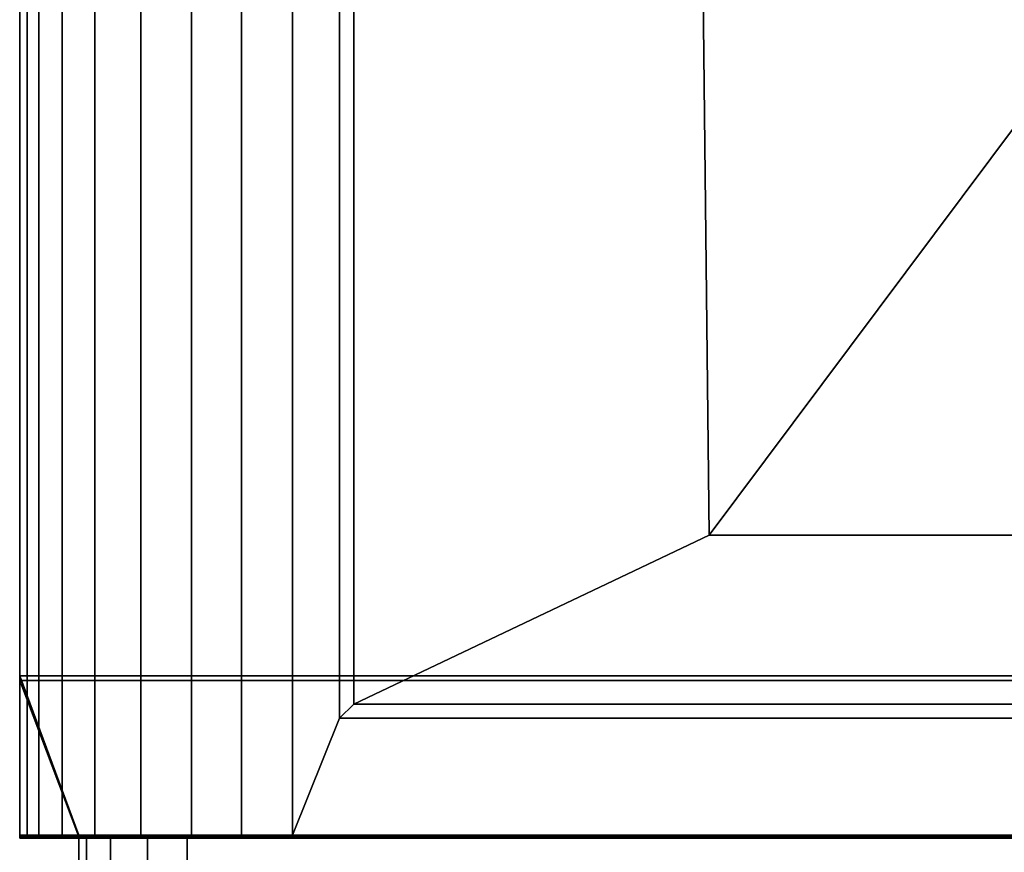
# Model space of a CAD drawing. Extents: x -12.4 to 12.4, y -13.6 to 12.
# Drawn here: x -11.7 to -2.2, y -7.9 to 0.1 of the extents above; entities that cross this region are included whole.
import ezdxf

# ---------------------------------------------------------------- set-up
doc = ezdxf.new("R2010")
doc.units = 0
doc.layers.add('KICK', color=7, linetype='CONTINUOUS')
doc.layers.add('SHXM88Z75N_BODY_', color=253, linetype='CONTINUOUS')

msp = doc.modelspace()

# ---------------------------------------------------------------- linework, layer by layer
at = {"layer": 'KICK'}
for points in [[(-11.7491, -7.7776, 6.3217), (-11.7491, -6.2348, 5.0848), (-11.1768, -7.7776, 6.3217)], [(-11.1768, -7.7776, 6.3217), (-11.7491, -6.2348, 5.0848), (11.7179, -6.2348, 5.0848), (11.7179, -7.7776, 6.3217)], [(-11.7491, -6.2348, 5.0848), (-11.7491, -7.7776, 3.52), (11.7179, -7.7776, 3.52), (11.7179, -6.2348, 5.0848)], [(-11.7491, -7.7776, 6.3217), (-11.7491, -7.7963, 6.2983), (-11.7491, -6.2795, 5.0822), (-11.7491, -6.2348, 5.0848)], [(-11.7491, -6.2348, 5.0848), (-11.7491, -6.2795, 5.0822), (-11.7491, -7.8076, 3.5323), (-11.7491, -7.7776, 3.52)], [(-11.1768, -7.7963, 6.2983), (-11.7491, -6.2795, 5.0822), (-11.7491, -7.7963, 6.2983)], [(-11.1768, -7.7963, 6.2983), (11.7179, -7.7963, 6.2983), (11.7179, -6.2795, 5.0822), (-11.7491, -6.2795, 5.0822)], [(11.7179, -6.2795, 5.0822), (11.7179, -7.8076, 3.5323), (-11.7491, -7.8076, 3.5323), (-11.7491, -6.2795, 5.0822)], [(-11.7491, -7.7776, 1.4771), (-11.7491, -7.7776, 0.0406), (11.7179, -7.7776, 0.0406), (11.7179, -7.7776, 1.4771)], [(-11.7491, -7.7776, 3.52), (-11.7491, -7.7776, 1.4771), (11.7179, -7.7776, 1.4771), (11.7179, -7.7776, 3.52)], [(-11.1768, -7.7776, 6.3217), (-11.1768, -7.7963, 6.2983), (-11.7491, -7.7963, 6.2983), (-11.7491, -7.7776, 6.3217)], [(-11.7491, -7.7776, 1.4771), (-11.7491, -7.8076, 1.4771), (-11.7491, -7.8076, 0.0406), (-11.7491, -7.7776, 0.0406)], [(-11.7491, -7.7776, 0.0406), (-11.7491, -7.8076, 0.0406), (11.7179, -7.8076, 0.0406), (11.7179, -7.7776, 0.0406)], [(-11.7491, -7.7776, 3.52), (-11.7491, -7.8076, 3.5323), (-11.7491, -7.8076, 1.4771), (-11.7491, -7.7776, 1.4771)], [(11.7179, -7.8076, 1.4771), (11.7179, -7.8076, 0.0406), (-11.7491, -7.8076, 0.0406), (-11.7491, -7.8076, 1.4771)], [(11.7179, -7.8076, 3.5323), (11.7179, -7.8076, 1.4771), (-11.7491, -7.8076, 1.4771), (-11.7491, -7.8076, 3.5323)], [(11.7179, -7.7776, 6.3217), (11.7179, -7.7963, 6.2983), (-11.1768, -7.7963, 6.2983), (-11.1768, -7.7776, 6.3217)]]:
    msp.add_3dface(points, dxfattribs=at)
at = {"layer": 'SHXM88Z75N_BODY_'}
for points in [[(-11.7491, -6.2348, 5.0848), (-11.7491, -7.7776, 3.52), (-11.7491, 7.9183, 3.52)], [(-11.7491, 7.9183, 29.3228), (-11.7491, 7.9183, 31.0481), (-11.7491, -7.7776, 31.0481)], [(-11.7491, -7.7776, 0.0406), (11.7179, -7.7776, 0.0406), (11.7179, 7.9183, 0.0406), (-11.7491, 7.9183, 0.0406)], [(-11.7491, 7.9183, 3.52), (-11.7491, -7.7776, 3.52), (-11.7491, -7.7776, 0.0406), (-11.7491, 7.9183, 0.0406)], [(-11.7491, 7.9183, 6.3217), (-11.7491, -7.7776, 6.3217), (-11.7491, -6.2348, 5.0848), (-11.7491, 7.9183, 3.52)], [(-11.7491, -7.7776, 6.3217), (-11.7491, 7.9183, 6.3217), (-11.7491, 7.9183, 29.3228), (-11.7491, -7.7776, 31.0481)], [(-11.6775, -7.7776, 31.538), (-11.7491, -7.7776, 31.0481), (-11.7491, 7.9183, 31.0481), (-11.6775, 7.9183, 31.538)], [(-11.6775, 7.9183, 31.538), (-11.5637, 7.9183, 32.0199), (-11.5637, -7.7776, 32.0199), (-11.6775, -7.7776, 31.538)], [(-11.3365, -7.7776, 32.512), (-11.5637, -7.7776, 32.0199), (-11.5637, 7.9183, 32.0199), (-11.3365, 7.9183, 32.512)], [(-11.0229, -7.7776, 32.9589), (-11.3365, -7.7776, 32.512), (-11.3365, 7.9183, 32.512), (-11.0229, 7.9183, 32.9589)], [(-10.5778, -7.7776, 33.2863), (-11.0229, -7.7776, 32.9589), (-11.0229, 7.9183, 32.9589), (-10.5778, 7.9183, 33.2863)], [(-10.0867, -7.7776, 33.5194), (-10.5778, -7.7776, 33.2863), (-10.5778, 7.9183, 33.2863), (-10.0867, 7.9183, 33.5194)], [(-9.6023, -7.7776, 33.6341), (-10.0867, -7.7776, 33.5194), (-10.0867, 7.9183, 33.5194), (-9.6023, 7.9183, 33.6341)], [(-9.1091, -7.7776, 33.6881), (-9.6023, -7.7776, 33.6341), (-9.6023, 7.9183, 33.6341), (-9.1091, 7.9183, 33.6881)], [(-9.1091, 7.9183, 33.6881), (-8.6526, 7.9183, 33.6881), (-8.6526, -6.6442, 33.6881), (-9.1091, -7.7776, 33.6881)], [(-8.6526, 7.9183, 33.6881), (-8.5137, 7.9183, 33.7051), (-8.5169, -6.5115, 33.7349), (-8.6526, -6.6442, 33.6881)], [(-5.0766, -4.8743, 34.3254), (-8.5169, -6.5115, 33.8648), (-8.5137, 7.9183, 33.835), (-5.2201, 7.9183, 34.2141)], [(-8.5137, 7.9183, 33.7051), (-8.5137, 7.9183, 33.835), (-8.5169, -6.5115, 33.8648), (-8.5169, -6.5115, 33.7349)], [(-5.2201, 7.9183, 34.2141), (-1.5393, 7.9183, 34.6378), (-1.5393, -0.1387, 34.798), (-5.0766, -4.8743, 34.3254)], [(-5.0766, -4.8743, 34.3254), (-1.5393, -0.1387, 34.798), (-1.1426, -4.8743, 34.4531)], [(-0.6399, -6.5095, 33.8569), (-8.5169, -6.5115, 33.8648), (-5.0766, -4.8743, 34.3254), (-1.1426, -4.8743, 34.4531)], [(-11.7491, -7.7776, 3.52), (-11.7491, -6.2348, 5.0848), (11.7179, -6.2348, 5.0848), (11.7179, -7.7776, 3.52)], [(-11.7491, -6.2348, 5.0848), (-11.7491, -7.7776, 6.3217), (11.7179, -7.7776, 6.3217), (11.7179, -6.2348, 5.0848)], [(-8.6526, -6.6442, 33.6881), (-8.5169, -6.5115, 33.7349), (-0.6399, -6.5095, 33.727), (-0.6399, -6.6442, 33.6881)], [(-8.5169, -6.5115, 33.7349), (-8.5169, -6.5115, 33.8648), (-0.6399, -6.5095, 33.8569), (-0.6399, -6.5095, 33.727)], [(-0.5514, -7.7776, 33.6881), (-9.1091, -7.7776, 33.6881), (-8.6526, -6.6442, 33.6881), (-0.6399, -6.6442, 33.6881)], [(-11.7491, -7.7776, 3.52), (11.7179, -7.7776, 3.52), (11.7179, -7.7776, 0.0406), (-11.7491, -7.7776, 0.0406)], [(-0.5514, -7.7776, 33.6881), (0.5557, -7.7776, 33.6881), (11.7179, -7.7776, 6.3217), (-11.7491, -7.7776, 6.3217)], [(-9.1091, -7.7776, 33.6881), (-11.7491, -7.7776, 31.0481), (-11.6775, -7.7776, 31.538), (-9.6023, -7.7776, 33.6341)], [(-11.7491, -7.7776, 31.0481), (-9.1091, -7.7776, 33.6881), (-0.5514, -7.7776, 33.6881), (-11.7491, -7.7776, 6.3217)], [(-9.6023, -7.7776, 33.6341), (-11.6775, -7.7776, 31.538), (-11.5637, -7.7776, 32.0199), (-10.0867, -7.7776, 33.5194)], [(-10.0867, -7.7776, 33.5194), (-11.5637, -7.7776, 32.0199), (-11.3365, -7.7776, 32.512), (-10.5778, -7.7776, 33.2863)], [(-11.3365, -7.7776, 32.512), (-11.0229, -7.7776, 32.9589), (-10.5778, -7.7776, 33.2863)], [(-11.1768, -7.7776, 6.3217), (11.1747, -7.7776, 6.3217), (11.1747, -7.7776, 32.15), (-11.1768, -7.7776, 32.15)], [(-11.1768, -9.4278, 6.3217), (-11.1768, -7.7776, 6.3217), (-11.1768, -7.7776, 32.15), (-11.1768, -9.4281, 32.15)], [(-11.1768, -7.7776, 6.3217), (-11.1768, -9.4278, 6.3217), (11.1747, -9.4278, 6.3217), (11.1747, -7.7776, 6.3217)], [(-11.1768, -7.7776, 32.15), (-11.1031, -7.7776, 32.5365), (-11.1031, -9.4278, 32.5365), (-11.1768, -9.4281, 32.15)], [(11.1747, -7.7776, 32.15), (10.1247, -7.7776, 33.2), (-10.1268, -7.7776, 33.2), (-11.1768, -7.7776, 32.15)], [(-10.8693, -7.7776, 32.8925), (-11.1031, -7.7776, 32.5365), (-11.1768, -7.7776, 32.15)], [(-11.1768, -7.7776, 32.15), (-10.1268, -7.7776, 33.2), (-10.5133, -7.7776, 33.1263), (-10.8693, -7.7776, 32.8925)], [(-11.1031, -7.7776, 32.5365), (-10.8693, -7.7776, 32.8925), (-10.8693, -9.4278, 32.8925), (-11.1031, -9.4278, 32.5365)], [(-10.8693, -7.7776, 32.8925), (-10.5133, -7.7776, 33.1263), (-10.5133, -9.4278, 33.1263), (-10.8693, -9.4278, 32.8925)], [(-10.5133, -7.7776, 33.1263), (-10.1268, -7.7776, 33.2), (-10.1268, -9.4278, 33.2), (-10.5133, -9.4278, 33.1263)], [(-10.1268, -9.4278, 33.2), (-10.1268, -7.7776, 33.2), (10.1247, -7.7776, 33.2), (10.1247, -9.4278, 33.2)]]:
    msp.add_3dface(points, dxfattribs=at)

doc.saveas('drawing.dxf')
